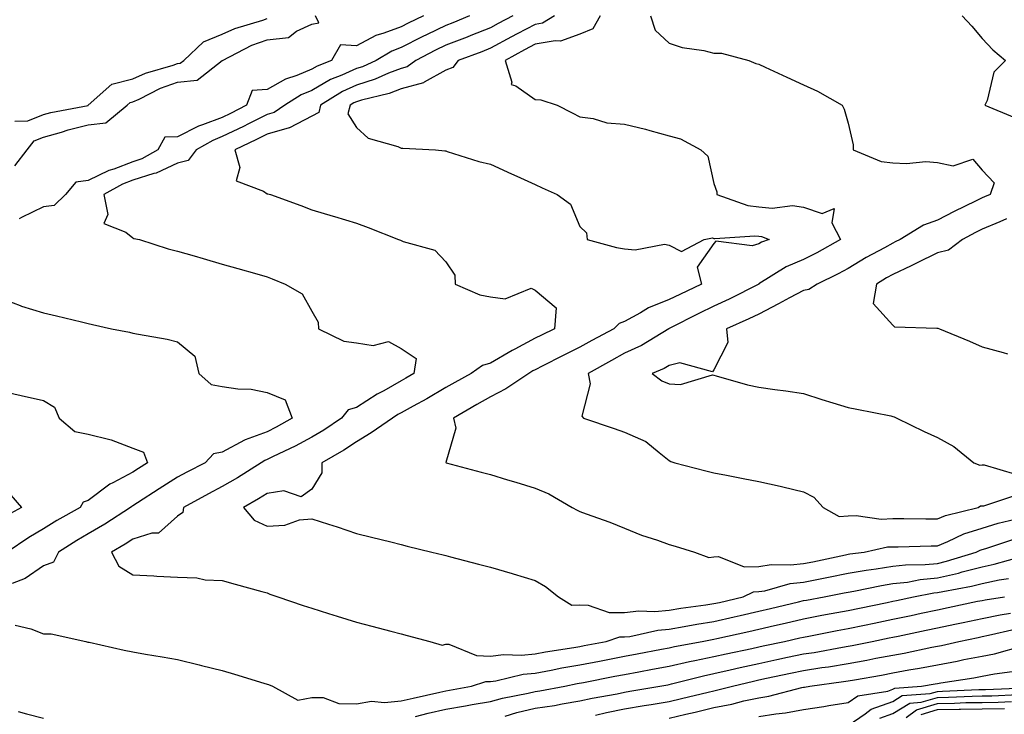
# Model space of a CAD drawing. Units: inches. Extents: x 891923 to 894563, y 7245098 to 7247738.
# Drawn here: x 893053 to 893273, y 7246146 to 7246301 of the extents above; entities that cross this region are included whole.
import ezdxf

# ---------------------------------------------------------------- set-up
doc = ezdxf.new("R2010")
doc.units = ezdxf.units.IN
doc.header["$MEASUREMENT"] = 0
doc.layers.add('Contour_89197245', color=7, linetype='Continuous', true_color=0xf335cc)

msp = doc.modelspace()

# ---------------------------------------------------------------- linework, layer by layer
at = {"layer": 'Contour_89197245'}
for points in [[(893051.61, 7246278.36, 3335), (893054.57, 7246278.43, 3335), (893058.05, 7246279.84, 3335), (893059.67, 7246280.3, 3335), (893068.05, 7246281.91, 3335), (893068.06, 7246281.92, 3335), (893073.32, 7246286.66, 3335), (893078.05, 7246287.87, 3335), (893080.86, 7246289.11, 3335), (893087.02, 7246290.88, 3335), (893088.05, 7246291.26, 3335), (893088.65, 7246291.32, 3335), (893089.42, 7246291.92, 3335), (893093.86, 7246296.11, 3335), (893098.05, 7246297.84, 3335), (893100.85, 7246299.12, 3335), (893107.09, 7246300.96, 3335), (893108.05, 7246301.31, 3335)], [(893051.63, 7246268.34, 3334), (893054.38, 7246271.92, 3334), (893055.98, 7246273.98, 3334), (893058.05, 7246274.82, 3334), (893062.07, 7246275.94, 3334), (893063.54, 7246276.42, 3334), (893068.05, 7246277.53, 3334), (893072, 7246277.97, 3334), (893076.76, 7246281.92, 3334), (893077.44, 7246282.54, 3334), (893078.05, 7246282.69, 3334), (893079.43, 7246283.3, 3334), (893084.25, 7246285.73, 3334), (893088.05, 7246287.09, 3334), (893092.39, 7246287.58, 3334), (893098.03, 7246291.92, 3334), (893098.05, 7246291.94, 3334), (893098.08, 7246291.95, 3334), (893104.63, 7246295.34, 3334), (893108.05, 7246296.59, 3334), (893112.86, 7246297.11, 3334), (893114.63, 7246298.5, 3334), (893118.05, 7246300.05, 3334), (893119.61, 7246300.36, 3334), (893118.88, 7246301.92, 3334)], [(893143.05, 7246301.92, 3334), (893139.65, 7246300.33, 3334), (893138.05, 7246299.51, 3334), (893134.17, 7246298.03, 3334), (893132.42, 7246297.55, 3334), (893128.05, 7246295.25, 3334), (893124.49, 7246295.48, 3334), (893122.46, 7246291.92, 3334), (893119.27, 7246290.7, 3334), (893118.05, 7246289.99, 3334), (893114.75, 7246288.62, 3334), (893112.18, 7246287.8, 3334), (893108.05, 7246285.45, 3334), (893104.72, 7246285.25, 3334), (893103.43, 7246281.92, 3334), (893099.87, 7246280.1, 3334), (893098.05, 7246279.21, 3334), (893093.64, 7246277.51, 3334), (893092.73, 7246277.23, 3334), (893088.05, 7246274.83, 3334), (893085.2, 7246274.77, 3334), (893083.65, 7246271.92, 3334), (893080.07, 7246269.9, 3334), (893078.05, 7246269.25, 3334), (893073.78, 7246267.65, 3334), (893072.65, 7246267.32, 3334), (893068.05, 7246265.07, 3334), (893065.24, 7246264.73, 3334), (893062.95, 7246261.92, 3334), (893060.46, 7246259.51, 3334), (893058.05, 7246259.22, 3334), (893053.15, 7246256.82, 3334), (893052.61, 7246256.48, 3334)], [(893153.38, 7246301.92, 3335), (893149.6, 7246300.37, 3335), (893148.05, 7246299.77, 3335), (893143.89, 7246297.76, 3335), (893142.74, 7246297.22, 3335), (893138.05, 7246294.82, 3335), (893135.94, 7246294.03, 3335), (893132.44, 7246291.92, 3335), (893129.42, 7246290.55, 3335), (893128.05, 7246290.12, 3335), (893124.77, 7246288.64, 3335), (893122.28, 7246287.68, 3335), (893118.05, 7246285.23, 3335), (893115.71, 7246284.26, 3335), (893112.03, 7246281.92, 3335), (893109.63, 7246280.34, 3335), (893108.05, 7246279.88, 3335), (893103.93, 7246277.8, 3335), (893102.76, 7246277.2, 3335), (893098.05, 7246274.9, 3335), (893095.9, 7246274.07, 3335), (893092.21, 7246271.92, 3335), (893090.4, 7246269.58, 3335), (893088.05, 7246268.95, 3335), (893083.25, 7246266.72, 3335), (893082.76, 7246266.63, 3335), (893078.05, 7246265.13, 3335), (893075.72, 7246264.25, 3335), (893071.51, 7246261.92, 3335), (893072.47, 7246257.5, 3335), (893071.56, 7246255.44, 3335), (893076.48, 7246253.49, 3335), (893078.05, 7246252.22, 3335), (893078.28, 7246252.14, 3335), (893079.51, 7246251.92, 3335), (893085.92, 7246249.79, 3335), (893088.05, 7246249.31, 3335), (893091.76, 7246248.21, 3335), (893093.76, 7246247.62, 3335), (893098.05, 7246246.33, 3335), (893101.51, 7246245.38, 3335), (893105.8, 7246244.17, 3335), (893108.05, 7246243.54, 3335), (893109.21, 7246243.08, 3335), (893112.11, 7246241.92, 3335), (893115.88, 7246239.75, 3335), (893118.05, 7246235.81, 3335), (893119.49, 7246233.36, 3335), (893119.59, 7246231.92, 3335), (893125.27, 7246229.15, 3335), (893128.05, 7246228.79, 3335), (893131.83, 7246228.14, 3335), (893135.21, 7246229.08, 3335), (893138.05, 7246227.47, 3335), (893141.4, 7246225.27, 3335), (893140.88, 7246221.92, 3335), (893139.14, 7246220.84, 3335), (893138.05, 7246220.24, 3335), (893134.16, 7246218.02, 3335), (893132.73, 7246217.24, 3335), (893128.05, 7246214.3, 3335), (893126.22, 7246213.76, 3335), (893124.74, 7246211.92, 3335), (893120.73, 7246209.23, 3335), (893118.05, 7246207.65, 3335), (893114.36, 7246205.61, 3335), (893109.44, 7246203.32, 3335), (893108.05, 7246202.62, 3335), (893107.54, 7246202.43, 3335), (893106.71, 7246201.92, 3335), (893101.42, 7246198.55, 3335), (893098.05, 7246196.58, 3335), (893094.99, 7246194.98, 3335), (893089.33, 7246191.92, 3335), (893089.21, 7246190.76, 3335), (893088.05, 7246189.98, 3335), (893083.79, 7246186.18, 3335), (893082.3, 7246186.17, 3335), (893078.05, 7246184.79, 3335), (893076.3, 7246183.68, 3335), (893073.24, 7246181.92, 3335), (893074.89, 7246178.76, 3335), (893078.05, 7246176.83, 3335), (893082.75, 7246176.62, 3335), (893083.41, 7246176.56, 3335), (893088.05, 7246176.32, 3335), (893092.31, 7246176.18, 3335), (893094.22, 7246175.75, 3335), (893098.05, 7246175.55, 3335), (893100.89, 7246174.76, 3335), (893106.86, 7246173.11, 3335), (893108.05, 7246172.78, 3335), (893108.67, 7246172.54, 3335), (893110.46, 7246171.92, 3335), (893116.1, 7246169.97, 3335), (893118.05, 7246169.36, 3335), (893121.77, 7246168.2, 3335), (893123.72, 7246167.58, 3335), (893128.05, 7246166.25, 3335), (893131.47, 7246165.35, 3335), (893135.74, 7246164.22, 3335), (893138.05, 7246163.62, 3335), (893139.4, 7246163.27, 3335), (893144.5, 7246161.92, 3335), (893147.25, 7246161.12, 3335), (893148.05, 7246161.32, 3335), (893148.69, 7246161.29, 3335), (893154.88, 7246158.75, 3335), (893158.05, 7246158.66, 3335), (893160.95, 7246159.02, 3335), (893165.02, 7246158.88, 3335), (893168.05, 7246159.17, 3335), (893170.37, 7246159.6, 3335), (893176.71, 7246160.58, 3335), (893178.05, 7246160.82, 3335), (893178.98, 7246160.99, 3335), (893183.93, 7246161.92, 3335), (893187.02, 7246162.96, 3335), (893188.05, 7246162.95, 3335), (893189.2, 7246163.07, 3335), (893195.49, 7246164.48, 3335), (893198.05, 7246164.69, 3335), (893201.38, 7246165.25, 3335), (893204.18, 7246165.79, 3335), (893208.05, 7246166.4, 3335), (893212.55, 7246167.42, 3335), (893213.87, 7246167.73, 3335), (893218.05, 7246168.71, 3335), (893220.66, 7246169.31, 3335), (893226.92, 7246170.8, 3335), (893228.05, 7246171.06, 3335), (893228.77, 7246171.2, 3335), (893232.69, 7246171.92, 3335), (893237.19, 7246172.78, 3335), (893238.05, 7246172.96, 3335), (893239.3, 7246173.18, 3335), (893245.51, 7246174.46, 3335), (893248.05, 7246174.87, 3335), (893251.36, 7246175.23, 3335), (893254.2, 7246175.77, 3335), (893258.05, 7246176.13, 3335), (893262.76, 7246177.21, 3335), (893263.6, 7246177.48, 3335), (893268.05, 7246178.65, 3335), (893270.77, 7246179.21, 3335), (893277.11, 7246180.98, 3335)], [(893163.08, 7246301.92, 3336), (893159.76, 7246300.21, 3336), (893158.05, 7246299.27, 3336), (893153.65, 7246297.53, 3336), (893152.8, 7246297.17, 3336), (893148.05, 7246295.35, 3336), (893145.74, 7246294.23, 3336), (893141.34, 7246291.92, 3336), (893139.42, 7246290.55, 3336), (893138.05, 7246290.18, 3336), (893135.2, 7246289.08, 3336), (893132.24, 7246287.73, 3336), (893128.05, 7246286.42, 3336), (893124.95, 7246285.02, 3336), (893120.05, 7246281.92, 3336), (893119.63, 7246280.34, 3336), (893118.05, 7246279.5, 3336), (893113.08, 7246276.89, 3336), (893113.02, 7246276.88, 3336), (893108.05, 7246275.44, 3336), (893105.71, 7246274.26, 3336), (893100.85, 7246271.92, 3336), (893101.99, 7246267.98, 3336), (893101.16, 7246265.04, 3336), (893107.29, 7246262.68, 3336), (893108.05, 7246262.11, 3336), (893108.2, 7246262.08, 3336), (893108.84, 7246261.92, 3336), (893115.63, 7246259.5, 3336), (893118.05, 7246258.56, 3336), (893122.86, 7246257.11, 3336), (893123.15, 7246257.02, 3336), (893128.05, 7246255.53, 3336), (893130.71, 7246254.58, 3336), (893137.46, 7246251.92, 3336), (893137.88, 7246251.75, 3336), (893138.05, 7246251.68, 3336), (893138.51, 7246251.46, 3336), (893145.6, 7246249.47, 3336), (893148.05, 7246246.9, 3336), (893150.07, 7246243.93, 3336), (893150.18, 7246241.92, 3336), (893155.66, 7246239.53, 3336), (893158.05, 7246239.02, 3336), (893161.34, 7246238.63, 3336), (893167.14, 7246241.01, 3336), (893168.05, 7246240.57, 3336), (893172.75, 7246236.62, 3336), (893172.4, 7246231.92, 3336), (893169.48, 7246230.49, 3336), (893168.05, 7246229.77, 3336), (893163.46, 7246227.33, 3336), (893162.92, 7246227.06, 3336), (893158.05, 7246224.23, 3336), (893156.27, 7246223.71, 3336), (893153.75, 7246221.92, 3336), (893150.06, 7246219.91, 3336), (893148.05, 7246218.76, 3336), (893143.78, 7246216.19, 3336), (893140.71, 7246214.58, 3336), (893138.05, 7246213.12, 3336), (893137.28, 7246212.69, 3336), (893136.09, 7246211.92, 3336), (893131.38, 7246208.59, 3336), (893128.05, 7246206.57, 3336), (893125.23, 7246204.73, 3336), (893120.29, 7246201.92, 3336), (893120.34, 7246199.63, 3336), (893118.05, 7246196.03, 3336), (893115.67, 7246194.3, 3336), (893111.79, 7246195.66, 3336), (893108.05, 7246195.04, 3336), (893106.13, 7246193.83, 3336), (893102.79, 7246191.92, 3336), (893105.21, 7246189.08, 3336), (893108.05, 7246187.75, 3336), (893112.05, 7246187.92, 3336), (893115.3, 7246189.17, 3336), (893118.05, 7246189.4, 3336), (893121.78, 7246188.19, 3336), (893123.72, 7246187.58, 3336), (893128.05, 7246186.12, 3336), (893131.41, 7246185.28, 3336), (893135.76, 7246184.21, 3336), (893138.05, 7246183.64, 3336), (893139.41, 7246183.28, 3336), (893144.9, 7246181.92, 3336), (893147.44, 7246181.3, 3336), (893148.05, 7246181.14, 3336), (893149.1, 7246180.87, 3336), (893155.36, 7246179.23, 3336), (893158.05, 7246178.53, 3336), (893162.86, 7246177.11, 3336), (893163.15, 7246177.03, 3336), (893168.05, 7246175.58, 3336), (893170.33, 7246174.2, 3336), (893173.23, 7246171.92, 3336), (893176.21, 7246170.07, 3336), (893178.05, 7246170.1, 3336), (893179.88, 7246170.08, 3336), (893184.58, 7246168.44, 3336), (893188.05, 7246168.42, 3336), (893191.2, 7246168.78, 3336), (893194.79, 7246168.66, 3336), (893198.05, 7246168.93, 3336), (893200.61, 7246169.36, 3336), (893206.23, 7246170.1, 3336), (893208.05, 7246170.39, 3336), (893209.3, 7246170.67, 3336), (893214.56, 7246171.92, 3336), (893216.91, 7246173.05, 3336), (893218.05, 7246173.08, 3336), (893219.42, 7246173.29, 3336), (893225.1, 7246174.87, 3336), (893228.05, 7246175.2, 3336), (893232.15, 7246176.02, 3336), (893233.66, 7246176.3, 3336), (893238.05, 7246177.2, 3336), (893242.07, 7246177.9, 3336), (893244.3, 7246178.18, 3336), (893248.05, 7246178.77, 3336), (893250.89, 7246179.08, 3336), (893255.27, 7246179.14, 3336), (893258.05, 7246179.4, 3336), (893260.1, 7246179.87, 3336), (893266.69, 7246181.92, 3336), (893267.61, 7246182.36, 3336), (893268.05, 7246182.51, 3336), (893268.88, 7246182.75, 3336), (893275.17, 7246184.8, 3336)], [(893172.4, 7246301.92, 3337), (893169.67, 7246300.3, 3337), (893168.05, 7246300.01, 3337), (893164.03, 7246297.9, 3337), (893162.74, 7246297.23, 3337), (893158.05, 7246294.68, 3337), (893156.08, 7246293.89, 3337), (893150.78, 7246291.92, 3337), (893149.62, 7246290.35, 3337), (893148.05, 7246289.79, 3337), (893143.2, 7246287.08, 3337), (893143.03, 7246286.95, 3337), (893138.05, 7246285.59, 3337), (893135.4, 7246284.57, 3337), (893129.21, 7246283.08, 3337), (893128.05, 7246282.72, 3337), (893127.5, 7246282.47, 3337), (893126.63, 7246281.92, 3337), (893126.1, 7246279.98, 3337), (893128.05, 7246276.94, 3337), (893130.71, 7246274.59, 3337), (893137.29, 7246272.68, 3337), (893138.05, 7246272.33, 3337), (893138.44, 7246272.31, 3337), (893145.78, 7246271.92, 3337), (893147.85, 7246271.71, 3337), (893148.05, 7246271.7, 3337), (893148.36, 7246271.61, 3337), (893155.44, 7246269.31, 3337), (893158.05, 7246268.75, 3337), (893162.73, 7246266.6, 3337), (893163.91, 7246266.06, 3337), (893168.05, 7246264.18, 3337), (893169.6, 7246263.46, 3337), (893172.96, 7246261.92, 3337), (893175.93, 7246259.8, 3337), (893178.05, 7246254.76, 3337), (893179.52, 7246253.39, 3337), (893179.67, 7246251.92, 3337), (893186.25, 7246250.11, 3337), (893188.05, 7246249.82, 3337), (893190.38, 7246249.59, 3337), (893196.97, 7246250.84, 3337), (893198.05, 7246250.63, 3337), (893200.76, 7246249.21, 3337), (893205.87, 7246251.92, 3337), (893207.71, 7246252.26, 3337), (893208.05, 7246252.14, 3337), (893208.24, 7246252.12, 3337), (893217.22, 7246252.74, 3337), (893218.05, 7246252.65, 3337), (893218.71, 7246252.58, 3337), (893220.43, 7246251.92, 3337), (893218.69, 7246251.29, 3337), (893218.05, 7246250.92, 3337), (893216.59, 7246250.46, 3337), (893208.43, 7246251.54, 3337), (893208.05, 7246250.96, 3337), (893204.26, 7246245.71, 3337), (893205.23, 7246241.92, 3337), (893200.38, 7246239.59, 3337), (893198.05, 7246238.42, 3337), (893193.4, 7246236.57, 3337), (893191.6, 7246235.46, 3337), (893188.05, 7246233.55, 3337), (893186.87, 7246233.1, 3337), (893185.67, 7246231.92, 3337), (893180.72, 7246229.25, 3337), (893178.05, 7246227.78, 3337), (893174.13, 7246225.84, 3337), (893169.73, 7246223.6, 3337), (893168.05, 7246222.75, 3337), (893167.51, 7246222.47, 3337), (893166.59, 7246221.92, 3337), (893161.5, 7246218.47, 3337), (893158.05, 7246216.64, 3337), (893155.02, 7246214.96, 3337), (893149.77, 7246211.92, 3337), (893150.32, 7246209.65, 3337), (893148.07, 7246201.94, 3337), (893148.11, 7246201.92, 3337), (893155.95, 7246199.82, 3337), (893158.05, 7246199.27, 3337), (893161.85, 7246198.12, 3337), (893163.68, 7246197.55, 3337), (893168.05, 7246196.23, 3337), (893171.11, 7246194.98, 3337), (893176.34, 7246191.92, 3337), (893177.46, 7246191.33, 3337), (893178.05, 7246191.04, 3337), (893179.47, 7246190.5, 3337), (893184.75, 7246188.62, 3337), (893188.05, 7246187.29, 3337), (893191.83, 7246185.7, 3337), (893195.38, 7246184.59, 3337), (893198.05, 7246183.63, 3337), (893199.4, 7246183.27, 3337), (893203.69, 7246181.92, 3337), (893206.87, 7246180.74, 3337), (893208.05, 7246180.88, 3337), (893209.03, 7246180.94, 3337), (893214.77, 7246178.64, 3337), (893218.05, 7246178.73, 3337), (893220.83, 7246179.15, 3337), (893225.17, 7246179.04, 3337), (893228.05, 7246179.36, 3337), (893230.19, 7246179.78, 3337), (893237.47, 7246181.33, 3337), (893238.05, 7246181.46, 3337), (893238.45, 7246181.53, 3337), (893241.66, 7246181.92, 3337), (893246.88, 7246183.09, 3337), (893248.05, 7246183.13, 3337), (893249.26, 7246183.13, 3337), (893256.67, 7246183.3, 3337), (893258.05, 7246183.31, 3337), (893260.4, 7246184.27, 3337), (893263.98, 7246185.98, 3337), (893268.05, 7246187.31, 3337), (893271.61, 7246188.37, 3337), (893275.4, 7246189.27, 3337)], [(893182.6, 7246301.92, 3338), (893180.93, 7246299.04, 3338), (893178.05, 7246297.86, 3338), (893173.72, 7246296.25, 3338), (893172.51, 7246296.38, 3338), (893168.05, 7246295.58, 3338), (893165.65, 7246294.32, 3338), (893161.31, 7246291.92, 3338), (893162.83, 7246287.13, 3338), (893162.69, 7246286.57, 3338), (893163.71, 7246286.27, 3338), (893168.05, 7246283.19, 3338), (893169.28, 7246283.15, 3338), (893173, 7246281.92, 3338), (893176.33, 7246280.2, 3338), (893178.05, 7246279.31, 3338), (893181, 7246278.97, 3338), (893184.09, 7246277.96, 3338), (893188.05, 7246277.68, 3338), (893192.71, 7246276.59, 3338), (893193.72, 7246276.26, 3338), (893198.05, 7246275.07, 3338), (893200.55, 7246274.42, 3338), (893205.08, 7246271.92, 3338), (893206.69, 7246270.56, 3338), (893208.05, 7246264.38, 3338), (893208.7, 7246262.57, 3338), (893208.7, 7246261.92, 3338), (893215.63, 7246259.5, 3338), (893218.05, 7246259.22, 3338), (893221.05, 7246258.92, 3338), (893225.65, 7246259.53, 3338), (893228.05, 7246259.12, 3338), (893232.26, 7246257.7, 3338), (893234.93, 7246258.8, 3338), (893234.39, 7246255.58, 3338), (893236.39, 7246251.92, 3338), (893231.04, 7246248.93, 3338), (893228.05, 7246247.43, 3338), (893224.22, 7246245.75, 3338), (893218.05, 7246241.93, 3338), (893218.05, 7246241.92, 3338), (893211.43, 7246238.54, 3338), (893208.05, 7246236.99, 3338), (893204.64, 7246235.33, 3338), (893198.18, 7246232.05, 3338), (893198.05, 7246231.98, 3338), (893198.01, 7246231.97, 3338), (893197.93, 7246231.92, 3338), (893191.81, 7246228.16, 3338), (893188.05, 7246226.42, 3338), (893185.13, 7246224.84, 3338), (893179.87, 7246221.92, 3338), (893180.38, 7246219.59, 3338), (893178.46, 7246212.33, 3338), (893178.84, 7246211.92, 3338), (893185.68, 7246209.56, 3338), (893188.05, 7246208.78, 3338), (893192.81, 7246206.68, 3338), (893195.75, 7246204.22, 3338), (893198.05, 7246202.45, 3338), (893198.36, 7246202.23, 3338), (893199.28, 7246201.92, 3338), (893206.25, 7246200.12, 3338), (893208.05, 7246199.68, 3338), (893210.82, 7246199.15, 3338), (893214.56, 7246198.43, 3338), (893218.05, 7246197.76, 3338), (893222.83, 7246196.7, 3338), (893223.46, 7246196.51, 3338), (893228.05, 7246195.38, 3338), (893230.38, 7246194.25, 3338), (893232.5, 7246191.92, 3338), (893236.03, 7246189.9, 3338), (893238.05, 7246190.02, 3338), (893239.86, 7246190.11, 3338), (893245.45, 7246189.32, 3338), (893248.05, 7246189.42, 3338), (893250.55, 7246189.42, 3338), (893255.47, 7246189.34, 3338), (893258.05, 7246189.35, 3338), (893259.87, 7246190.1, 3338), (893267.17, 7246191.92, 3338), (893267.71, 7246192.26, 3338), (893268.05, 7246192.29, 3338), (893268.43, 7246192.3, 3338), (893275.38, 7246194.59, 3338)], [(893193.82, 7246301.92, 3339), (893194.86, 7246298.73, 3339), (893198.05, 7246295.85, 3339), (893200.96, 7246294.82, 3339), (893205.79, 7246294.19, 3339), (893208.05, 7246293.61, 3339), (893209.7, 7246293.57, 3339), (893215.82, 7246291.92, 3339), (893217.42, 7246291.29, 3339), (893218.05, 7246291.16, 3339), (893219.49, 7246290.48, 3339), (893224.35, 7246288.22, 3339), (893228.05, 7246286.48, 3339), (893231.24, 7246285.1, 3339), (893236.69, 7246281.92, 3339), (893237.17, 7246281.04, 3339), (893238.05, 7246277.95, 3339), (893239.21, 7246273.08, 3339), (893239.16, 7246271.92, 3339), (893245.45, 7246269.32, 3339), (893248.05, 7246269.03, 3339), (893251.1, 7246268.87, 3339), (893255.46, 7246269.33, 3339), (893258.05, 7246269.15, 3339), (893261.58, 7246268.39, 3339), (893265.98, 7246269.86, 3339), (893268.05, 7246267.41, 3339), (893270.71, 7246264.58, 3339), (893269.84, 7246261.92, 3339), (893268.57, 7246261.4, 3339), (893268.05, 7246261.18, 3339), (893266.59, 7246260.46, 3339), (893261.8, 7246258.17, 3339), (893258.05, 7246256.24, 3339), (893254.89, 7246255.08, 3339), (893249.72, 7246251.92, 3339), (893248.61, 7246251.36, 3339), (893248.05, 7246251.09, 3339), (893246.17, 7246250.05, 3339), (893242.13, 7246247.84, 3339), (893238.05, 7246245.4, 3339), (893235.8, 7246244.18, 3339), (893231.16, 7246241.92, 3339), (893229.28, 7246240.69, 3339), (893228.05, 7246240.46, 3339), (893224.93, 7246238.8, 3339), (893222.49, 7246237.48, 3339), (893218.05, 7246235.19, 3339), (893215.86, 7246234.11, 3339), (893210.87, 7246231.92, 3339), (893211.18, 7246228.8, 3339), (893208.05, 7246222.72, 3339), (893207.73, 7246222.24, 3339), (893200.4, 7246224.27, 3339), (893198.05, 7246223.68, 3339), (893196.93, 7246223.04, 3339), (893194.19, 7246221.92, 3339), (893196.35, 7246220.22, 3339), (893198.05, 7246219.58, 3339), (893200.52, 7246219.45, 3339), (893207.69, 7246221.56, 3339), (893208.05, 7246221.52, 3339), (893208.57, 7246221.39, 3339), (893215.51, 7246219.38, 3339), (893218.05, 7246218.85, 3339), (893221.64, 7246218.33, 3339), (893224.15, 7246218.02, 3339), (893228.05, 7246217.42, 3339), (893232.17, 7246216.04, 3339), (893234.63, 7246215.34, 3339), (893238.05, 7246214.27, 3339), (893240.03, 7246213.9, 3339), (893247.59, 7246212.39, 3339), (893248.05, 7246212.29, 3339), (893248.33, 7246212.2, 3339), (893248.96, 7246211.92, 3339), (893255.05, 7246208.92, 3339), (893258.05, 7246207.54, 3339), (893261.69, 7246205.55, 3339), (893266.22, 7246201.92, 3339), (893267.54, 7246201.41, 3339), (893268.05, 7246201.46, 3339), (893268.5, 7246201.47, 3339), (893275.52, 7246199.39, 3339)], [(893263.59, 7246301.92, 3340), (893265.73, 7246299.61, 3340), (893268.05, 7246296.88, 3340), (893270.43, 7246294.3, 3340), (893273.25, 7246291.92, 3340), (893270.66, 7246289.3, 3340), (893269.16, 7246283.02, 3340), (893268.66, 7246281.92, 3340), (893275.31, 7246279.19, 3340)], [(893273.47, 7246256.5, 3340), (893271.98, 7246255.85, 3340), (893268.05, 7246254.18, 3340), (893266.54, 7246253.43, 3340), (893263.67, 7246251.92, 3340), (893260.51, 7246249.46, 3340), (893258.05, 7246248.89, 3340), (893253.38, 7246246.59, 3340), (893252.14, 7246246.01, 3340), (893248.05, 7246244.08, 3340), (893246.67, 7246243.3, 3340), (893244.41, 7246241.92, 3340), (893243.69, 7246237.56, 3340), (893248.05, 7246232.72, 3340), (893248.45, 7246232.32, 3340), (893257.92, 7246232.06, 3340), (893258.05, 7246232.01, 3340), (893258.13, 7246232.01, 3340), (893258.53, 7246231.92, 3340), (893265.24, 7246229.12, 3340), (893268.05, 7246227.89, 3340), (893272.76, 7246226.63, 3340), (893273.7, 7246226.27, 3340)], [(893048.05, 7246238.92, 3334), (893052.84, 7246237.13, 3334), (893053.13, 7246237, 3334), (893058.05, 7246235.47, 3334), (893060.94, 7246234.81, 3334), (893066.54, 7246233.43, 3334), (893068.05, 7246233.07, 3334), (893068.99, 7246232.87, 3334), (893073.25, 7246231.92, 3334), (893077.26, 7246231.14, 3334), (893078.05, 7246230.93, 3334), (893079.31, 7246230.66, 3334), (893085.7, 7246229.57, 3334), (893088.05, 7246228.99, 3334), (893091.87, 7246225.74, 3334), (893092.76, 7246221.92, 3334), (893095.59, 7246219.46, 3334), (893098.05, 7246218.98, 3334), (893101.53, 7246218.43, 3334), (893104.52, 7246218.39, 3334), (893108.05, 7246217.62, 3334), (893112.12, 7246215.99, 3334), (893113.65, 7246211.92, 3334), (893110.1, 7246209.88, 3334), (893108.05, 7246208.86, 3334), (893103.15, 7246207.02, 3334), (893102.99, 7246206.98, 3334), (893098.05, 7246204.31, 3334), (893096.09, 7246203.88, 3334), (893094.21, 7246201.92, 3334), (893090.14, 7246199.82, 3334), (893088.05, 7246198.71, 3334), (893083.91, 7246196.06, 3334), (893079.09, 7246192.96, 3334), (893078.05, 7246192.29, 3334), (893077.81, 7246192.16, 3334), (893077.51, 7246191.92, 3334), (893071.79, 7246188.18, 3334), (893068.05, 7246185.98, 3334), (893065.48, 7246184.5, 3334), (893061.4, 7246181.92, 3334), (893060.28, 7246179.68, 3334), (893058.05, 7246178.83, 3334), (893053.95, 7246176.02, 3334), (893051, 7246174.87, 3334)], [(893048.05, 7246218.07, 3333), (893053.01, 7246216.96, 3333), (893053.08, 7246216.95, 3333), (893058.05, 7246215.87, 3333), (893060.52, 7246214.39, 3333), (893061.55, 7246211.92, 3333), (893065.02, 7246208.88, 3333), (893068.05, 7246208.35, 3333), (893072.88, 7246207.09, 3333), (893073.18, 7246207.05, 3333), (893078.05, 7246205.22, 3333), (893080.45, 7246204.31, 3333), (893081.33, 7246201.92, 3333), (893079.33, 7246200.64, 3333), (893078.05, 7246199.82, 3333), (893073.56, 7246197.43, 3333), (893072.85, 7246197.12, 3333), (893068.05, 7246193.44, 3333), (893066.88, 7246193.09, 3333), (893066.26, 7246191.92, 3333), (893061.01, 7246188.96, 3333), (893058.05, 7246187.13, 3333), (893054.76, 7246185.21, 3333), (893049.89, 7246181.92, 3333)], [(893050.77, 7246194.64, 3332), (893053.09, 7246191.92, 3332), (893049.85, 7246190.11, 3332)], [(893051.72, 7246165.59, 3334), (893055.24, 7246164.72, 3334), (893058.05, 7246163.65, 3334), (893059.79, 7246163.66, 3334), (893067.55, 7246161.92, 3334), (893067.94, 7246161.8, 3334), (893068.05, 7246161.77, 3334), (893068.24, 7246161.73, 3334), (893076.11, 7246159.98, 3334), (893078.05, 7246159.58, 3334), (893080.87, 7246159.1, 3334), (893084.62, 7246158.49, 3334), (893088.05, 7246157.9, 3334), (893092.84, 7246156.71, 3334), (893093.39, 7246156.58, 3334), (893098.05, 7246155.44, 3334), (893100.75, 7246154.62, 3334), (893107.36, 7246152.61, 3334), (893108.05, 7246152.4, 3334), (893108.41, 7246152.28, 3334), (893109.28, 7246151.92, 3334), (893114.91, 7246148.78, 3334), (893118.05, 7246149.41, 3334), (893120.61, 7246149.36, 3334), (893124.15, 7246148.02, 3334), (893128.05, 7246147.98, 3334), (893131.43, 7246148.54, 3334), (893134.36, 7246148.23, 3334), (893138.05, 7246148.61, 3334), (893140.72, 7246149.24, 3334), (893146.72, 7246150.59, 3334), (893148.05, 7246150.9, 3334), (893148.91, 7246151.05, 3334), (893153.82, 7246151.92, 3334), (893156.99, 7246152.97, 3334), (893158.05, 7246152.95, 3334), (893159.22, 7246153.09, 3334), (893165.38, 7246154.59, 3334), (893168.05, 7246154.84, 3334), (893171.64, 7246155.5, 3334), (893173.98, 7246155.99, 3334), (893178.05, 7246156.71, 3334), (893182.42, 7246157.55, 3334), (893183.96, 7246157.84, 3334), (893188.05, 7246158.61, 3334), (893190.84, 7246159.14, 3334), (893196.31, 7246160.18, 3334), (893198.05, 7246160.5, 3334), (893199.2, 7246160.77, 3334), (893205.42, 7246161.92, 3334), (893207.63, 7246162.34, 3334), (893208.05, 7246162.41, 3334), (893208.68, 7246162.55, 3334), (893215.83, 7246164.14, 3334), (893218.05, 7246164.65, 3334), (893221.61, 7246165.47, 3334), (893223.95, 7246166.02, 3334), (893228.05, 7246166.98, 3334), (893232.2, 7246167.78, 3334), (893234.29, 7246168.16, 3334), (893238.05, 7246168.87, 3334), (893240.58, 7246169.39, 3334), (893246.8, 7246170.67, 3334), (893248.05, 7246170.93, 3334), (893248.87, 7246171.1, 3334), (893252.67, 7246171.92, 3334), (893257.2, 7246172.77, 3334), (893258.05, 7246172.86, 3334), (893259.26, 7246173.13, 3334), (893265.68, 7246174.29, 3334), (893268.05, 7246174.92, 3334), (893271.82, 7246175.69, 3334), (893273.95, 7246176.02, 3334)], [(893141.25, 7246145.12, 3333), (893144.13, 7246145.84, 3333), (893148.05, 7246146.75, 3333), (893152.44, 7246147.53, 3333), (893153.92, 7246147.79, 3333), (893158.05, 7246148.52, 3333), (893160.75, 7246149.21, 3333), (893166.46, 7246150.33, 3333), (893168.05, 7246150.7, 3333), (893169.11, 7246150.87, 3333), (893174.68, 7246151.92, 3333), (893177.47, 7246152.5, 3333), (893178.89, 7246152.76, 3333), (893185.85, 7246154.12, 3333), (893188.05, 7246154.54, 3333), (893191.27, 7246155.14, 3333), (893194.28, 7246155.7, 3333), (893198.05, 7246156.41, 3333), (893202.54, 7246157.43, 3333), (893203.78, 7246157.65, 3333), (893208.05, 7246158.56, 3333), (893210.78, 7246159.19, 3333), (893216.5, 7246160.37, 3333), (893218.05, 7246160.72, 3333), (893219.05, 7246160.92, 3333), (893223.82, 7246161.92, 3333), (893227.26, 7246162.71, 3333), (893228.05, 7246162.9, 3333), (893229.26, 7246163.13, 3333), (893235.59, 7246164.38, 3333), (893238.05, 7246164.85, 3333), (893241.73, 7246165.6, 3333), (893243.92, 7246166.05, 3333), (893248.05, 7246166.9, 3333), (893252.2, 7246167.77, 3333), (893254.37, 7246168.24, 3333), (893258.05, 7246169.02, 3333), (893260.44, 7246169.53, 3333), (893267.04, 7246170.91, 3333), (893268.05, 7246171.12, 3333), (893268.71, 7246171.26, 3333), (893273.02, 7246171.92, 3333)], [(893161.36, 7246145.22, 3332), (893163.97, 7246146, 3332), (893168.05, 7246146.96, 3332), (893172.34, 7246147.62, 3332), (893174.09, 7246147.96, 3332), (893178.05, 7246148.61, 3332), (893180.76, 7246149.21, 3332), (893186.36, 7246150.23, 3332), (893188.05, 7246150.58, 3332), (893189.19, 7246150.78, 3332), (893195.95, 7246151.92, 3332), (893197.72, 7246152.25, 3332), (893198.05, 7246152.31, 3332), (893198.55, 7246152.43, 3332), (893205.74, 7246154.23, 3332), (893208.05, 7246154.72, 3332), (893211.69, 7246155.56, 3332), (893213.88, 7246156.1, 3332), (893218.05, 7246157.02, 3332), (893222.1, 7246157.87, 3332), (893224.5, 7246158.38, 3332), (893228.05, 7246159.12, 3332), (893230.48, 7246159.49, 3332), (893236.78, 7246160.65, 3332), (893238.05, 7246160.86, 3332), (893238.95, 7246161.02, 3332), (893243.45, 7246161.92, 3332), (893247.27, 7246162.7, 3332), (893248.05, 7246162.86, 3332), (893249.24, 7246163.11, 3332), (893255.54, 7246164.43, 3332), (893258.05, 7246164.96, 3332), (893261.91, 7246165.78, 3332), (893263.79, 7246166.18, 3332), (893268.05, 7246167.08, 3332), (893272.09, 7246167.89, 3332), (893274.36, 7246168.23, 3332)], [(893181.53, 7246145.41, 3331), (893183.97, 7246146, 3331), (893188.05, 7246146.84, 3331), (893192.4, 7246147.57, 3331), (893193.97, 7246147.84, 3331), (893198.05, 7246148.52, 3331), (893200.8, 7246149.17, 3331), (893206.72, 7246150.59, 3331), (893208.05, 7246150.9, 3331), (893208.9, 7246151.07, 3331), (893212.18, 7246151.92, 3331), (893216.9, 7246153.07, 3331), (893218.05, 7246153.33, 3331), (893219.83, 7246153.7, 3331), (893225.15, 7246154.82, 3331), (893228.05, 7246155.43, 3331), (893232.2, 7246156.06, 3331), (893233.7, 7246156.27, 3331), (893238.05, 7246156.98, 3331), (893242.23, 7246157.74, 3331), (893244.28, 7246158.15, 3331), (893248.05, 7246158.86, 3331), (893250.63, 7246159.33, 3331), (893256.76, 7246160.62, 3331), (893258.05, 7246160.88, 3331), (893258.93, 7246161.03, 3331), (893262.8, 7246161.92, 3331), (893267.13, 7246162.84, 3331), (893268.05, 7246163.03, 3331), (893269.44, 7246163.32, 3331), (893275.32, 7246164.65, 3331)], [(893198.05, 7246144.77, 3330), (893201.77, 7246145.64, 3330), (893203.85, 7246146.12, 3330), (893208.05, 7246147.11, 3330), (893212.06, 7246147.91, 3330), (893214.72, 7246148.6, 3330), (893218.05, 7246149.33, 3330), (893220.29, 7246149.68, 3330), (893227.74, 7246151.61, 3330), (893228.05, 7246151.67, 3330), (893228.27, 7246151.71, 3330), (893229.48, 7246151.92, 3330), (893237.04, 7246152.93, 3330), (893238.05, 7246153.09, 3330), (893239.48, 7246153.36, 3330), (893245.56, 7246154.4, 3330), (893248.05, 7246154.87, 3330), (893251.67, 7246155.54, 3330), (893254.04, 7246155.93, 3330), (893258.05, 7246156.71, 3330), (893262.47, 7246157.51, 3330), (893263.98, 7246157.85, 3330), (893268.05, 7246158.65, 3330), (893270.79, 7246159.19, 3330), (893277.11, 7246160.98, 3330)], [(893218.05, 7246145.14, 3329), (893221.87, 7246145.74, 3329), (893224.05, 7246145.92, 3329), (893228.05, 7246146.68, 3329), (893232.59, 7246147.39, 3329), (893233.72, 7246147.58, 3329), (893238.05, 7246148.29, 3329), (893240.2, 7246149.77, 3329), (893246.96, 7246150.83, 3329), (893248.05, 7246151.22, 3329), (893248.49, 7246151.48, 3329), (893254.45, 7246151.92, 3329), (893257.54, 7246152.43, 3329), (893258.05, 7246152.53, 3329), (893258.79, 7246152.66, 3329), (893266.2, 7246153.77, 3329), (893268.05, 7246154.13, 3329), (893270.79, 7246154.66, 3329), (893274.78, 7246155.19, 3329)], [(893238.05, 7246143.09, 3328), (893241.84, 7246145.71, 3328), (893243.19, 7246146.77, 3328), (893248.05, 7246148.52, 3328), (893250.17, 7246149.8, 3328), (893256.38, 7246150.25, 3328), (893258.05, 7246150.76, 3328), (893259.19, 7246150.78, 3328), (893267.3, 7246151.17, 3328), (893268.05, 7246151.19, 3328), (893268.78, 7246151.2, 3328), (893277.68, 7246151.56, 3328)], [(893245.18, 7246144.79, 3327), (893248.05, 7246145.82, 3327), (893251.86, 7246148.11, 3327), (893254.43, 7246148.31, 3327), (893258.05, 7246149.4, 3327), (893260.53, 7246149.45, 3327), (893265.83, 7246149.7, 3327), (893268.05, 7246149.74, 3327), (893270.2, 7246149.77, 3327), (893276.14, 7246150.02, 3327)], [(893251.07, 7246144.94, 3326), (893253.35, 7246146.62, 3326), (893258.05, 7246148.04, 3326), (893261.86, 7246148.11, 3326), (893264.36, 7246148.23, 3326), (893268.05, 7246148.3, 3326), (893271.62, 7246148.35, 3326), (893274.6, 7246148.47, 3326)], [(893052.37, 7246146.24, 3333), (893054.22, 7246145.75, 3333), (893058.05, 7246144.72, 3333)], [(893254.4, 7246145.57, 3325), (893258.05, 7246146.69, 3325), (893262.9, 7246146.77, 3325), (893263.2, 7246146.76, 3325), (893268.05, 7246146.85, 3325), (893273.05, 7246146.92, 3325)]]:
    msp.add_polyline3d(points, dxfattribs=at)

doc.saveas('drawing.dxf')
